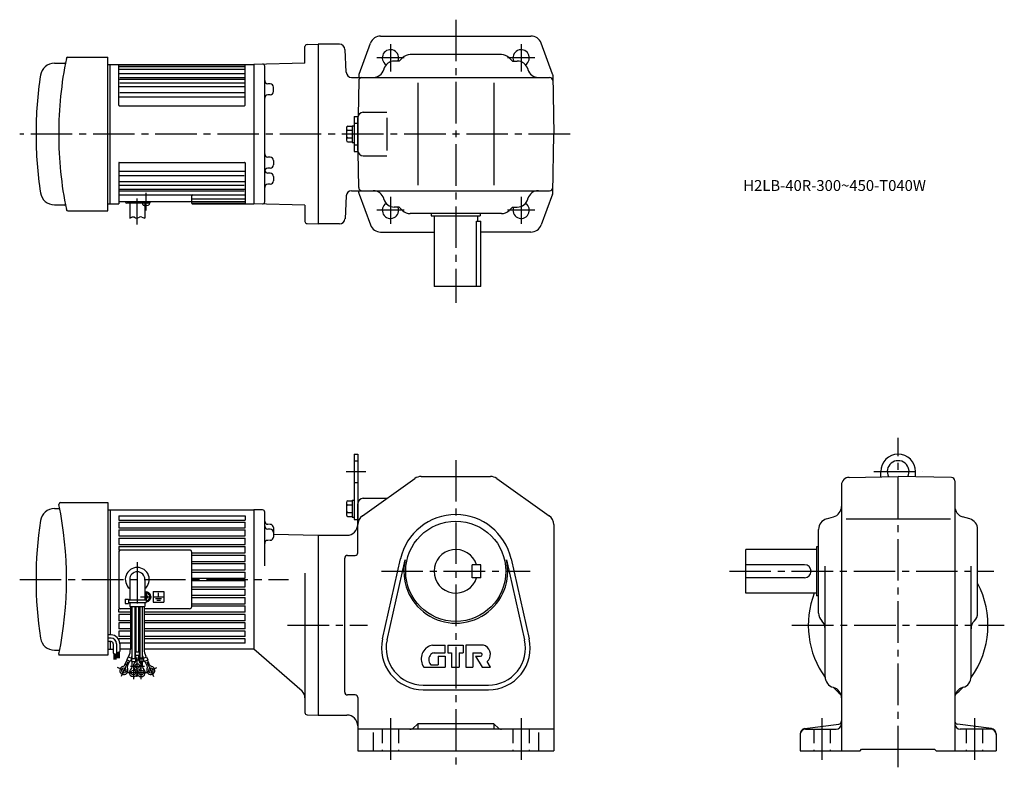
# Model space of a CAD drawing. Extents: x 87 to 991, y 100 to 786.
import ezdxf

# ---------------------------------------------------------------- set-up
doc = ezdxf.new("R2010")
doc.units = 0
doc.header["$LTSCALE"] = 4
doc.header["$MEASUREMENT"] = 0
for name, pattern in [('CENTER(0.5x)', [8.8, 5.5, -1.1, 1.1, -1.1]), ('HIDDEN2', [4.7625, 3.175, -1.5875]), ('sekkei(A2)', [14.2875, 9.525, -1.5875, 1.5875, -1.5875])]:
    doc.linetypes.add(name, pattern=pattern)
doc.layers.get('0').update_dxf_attribs({"linetype": 'CONTINUOUS'})
for name, color, linetype in [('CENTER', 3, 'sekkei(A2)'), ('HIDS', 1, 'HIDDEN2'), ('HOJO', 4, 'CONTINUOUS')]:
    doc.layers.add(name, color=color, linetype=linetype)
doc.layers.add('TITLE', color=4, linetype='CONTINUOUS', plot=False)
doc.styles.get("Standard").update_dxf_attribs({"font": 'simplex.shx', "bigfont": 'extfont.shx'})

msp = doc.modelspace()

# ---------------------------------------------------------------- linework, layer by layer
for p, q in [((418.22, 770.97), (556.28, 770.97)), ((348.75, 746.2), (348.75, 761.21)), ((350.7, 763.21), (360.75, 763.47)), ((380.5, 763.47), (360.75, 763.47)), ((360.75, 763.47), (360.75, 598.47)), ((398.38, 736.03), (408.84, 764.43)), ((576.12, 736.03), (565.66, 764.43)), ((131.05, 751.47), (167.75, 751.47)), ((167.75, 610.47), (167.75, 751.47)), ((386.6, 737.71), (385.5, 758.73)), ((438.32, 751.04), (435.25, 747.97)), ((529.11, 753.97), (445.39, 753.97)), ((536.18, 751.04), (539.25, 747.97)), ((118.67, 745.97), (128.1, 745.97)), ((167.75, 744.97), (301.75, 744.97)), ((169.75, 616.97), (169.75, 744.97)), ((177.75, 707.47), (177.75, 744.97)), ((177.75, 744.49), (293.75, 744.49)), ((177.75, 743.01), (293.75, 743.01)), ((293.75, 707.47), (293.75, 744.97)), ((348.75, 746.2), (301.75, 744.97)), ((301.75, 744.97), (301.75, 616.97)), ((311.75, 618.76), (311.75, 743.18)), ((435.25, 747.97), (430.79, 747.97)), ((539.25, 747.97), (543.71, 747.97)), ((177.75, 740.47), (293.75, 740.47)), ((177.75, 736.7), (293.75, 736.7)), ((178.75, 732.98), (292.75, 732.98)), ((391.59, 732.97), (573.39, 732.97)), ((398.19, 735.05), (398.16, 732.97)), ((421.17, 740.73), (421.03, 740.21)), ((553.33, 740.73), (553.47, 740.21)), ((576.3, 735.05), (577.25, 680.97)), ((177.75, 731.45), (293.75, 731.45)), ((177.75, 724.54), (293.75, 724.54)), ((178.75, 727.97), (292.75, 727.97)), ((311.75, 727.19), (311.75, 727.19)), ((316.83, 727.06), (314.67, 727.11)), ((319.75, 719.9), (319.75, 724.06)), ((398.11, 730.02), (397.54, 697.65)), ((452.25, 727.97), (452.25, 633.97)), ((522.25, 727.97), (522.25, 633.97)), ((177.75, 715.19), (293.75, 715.19)), ((178.75, 719.15), (292.75, 719.15)), ((311.75, 716.77), (311.75, 716.77)), ((316.83, 716.9), (314.67, 716.85)), ((178.25, 706.97), (293.25, 706.97)), ((394.05, 696.97), (397.25, 696.97)), ((394.05, 696.97), (394.05, 664.97)), ((397.25, 696.97), (397.25, 664.97)), ((402.25, 700.97), (424.05, 700.97)), ((388.25, 688.16), (392.05, 688.16)), ((392.05, 688.67), (394.05, 688.67)), ((392.05, 688.67), (392.05, 673.27)), ((397.25, 665.97), (397.25, 695.97)), ((397.25, 665.97), (397.25, 695.97)), ((424.05, 695.97), (424.05, 665.97)), ((386.75, 686.66), (386.75, 675.28)), ((388.25, 684.41), (392.05, 684.41)), ((576.3, 626.89), (577.25, 680.97)), ((388.25, 677.53), (392.05, 677.53)), ((388.25, 673.78), (392.05, 673.78)), ((392.05, 673.27), (394.05, 673.27)), ((394.05, 664.97), (397.25, 664.97)), ((398.11, 631.92), (397.54, 664.29)), ((402.25, 660.97), (424.05, 660.97)), ((177.75, 654.47), (177.75, 616.97)), ((178.25, 654.97), (293.25, 654.97)), ((293.75, 654.47), (293.75, 616.97)), ((311.75, 659.93), (311.75, 659.93)), ((316.83, 659.8), (314.67, 659.85)), ((319.75, 656.8), (319.75, 652.64)), ((177.75, 646.75), (293.75, 646.75)), ((177.75, 642.79), (292.75, 642.79)), ((311.75, 649.51), (311.75, 649.51)), ((311.75, 645.17), (311.75, 645.17)), ((316.83, 649.64), (314.67, 649.59)), ((316.83, 645.04), (314.67, 645.09)), ((319.75, 642.04), (319.75, 637.88)), ((177.75, 637.4), (293.75, 637.4)), ((177.75, 633.97), (292.75, 633.97)), ((311.75, 634.75), (311.75, 634.75)), ((316.83, 634.88), (314.67, 634.83)), ((177.75, 630.49), (293.75, 630.49)), ((177.75, 628.96), (292.75, 628.96)), ((177.75, 625.24), (293.75, 625.24)), ((244.75, 617.47), (244.75, 624.24)), ((386.6, 624.23), (385.5, 603.21)), ((391.59, 628.97), (573.39, 628.97)), ((398.19, 626.89), (398.16, 628.97)), ((398.38, 625.91), (408.84, 597.51)), ((576.12, 625.91), (565.66, 597.51)), ((118.67, 615.97), (128.1, 615.97)), ((167.75, 616.97), (177.75, 616.97)), ((178.75, 618.97), (243.75, 618.97)), ((204.25, 617.47), (185.25, 617.47)), ((187.75, 617.47), (187.75, 603.85)), ((201.75, 617.47), (201.75, 603.86)), ((205.37, 617.97), (206.56, 617.97)), ((205.93, 616.74), (206.26, 617.97)), ((206.56, 617.97), (206.56, 618.97)), ((244.75, 621.47), (293.75, 621.47)), ((244.75, 618.93), (293.75, 618.93)), ((245.25, 617.45), (293.75, 617.45)), ((245.25, 616.97), (301.75, 616.97)), ((348.75, 615.74), (301.75, 616.97)), ((348.75, 615.74), (348.75, 600.73)), ((421.17, 621.21), (421.03, 621.73)), ((553.33, 621.21), (553.47, 621.73)), ((131.05, 610.47), (167.75, 610.47)), ((435.25, 613.97), (430.79, 613.97)), ((438.32, 610.9), (435.25, 613.97)), ((529.11, 607.97), (445.39, 607.97)), ((464.75, 607.97), (464.75, 605.97)), ((464.75, 605.97), (509.75, 605.97)), ((467.25, 605.97), (467.25, 540.97)), ((507.25, 605.97), (507.25, 600.97)), ((509.75, 607.97), (509.75, 605.97)), ((536.18, 610.9), (539.25, 613.97)), ((539.25, 613.97), (543.71, 613.97)), ((350.7, 598.73), (360.75, 598.47)), ((380.5, 598.47), (360.75, 598.47)), ((506.33, 540.97), (506.33, 600.97)), ((506.33, 600.97), (510.25, 600.97)), ((510.25, 540.97), (510.25, 600.97)), ((418.22, 590.97), (467.25, 590.97)), ((556.28, 590.97), (510.25, 590.97)), ((510.25, 540.97), (467.25, 540.97)), ((394.05, 387.07), (397.25, 387.07)), ((394.05, 387.07), (394.05, 327.07)), ((397.25, 387.07), (397.25, 327.07)), ((877.47, 366.29), (877.47, 371.07)), ((909.47, 366.29), (909.47, 371.07)), ((401.46, 330.56), (449.65, 364.73)), ((455.43, 366.57), (519.06, 366.57)), ((524.85, 364.73), (573.03, 330.56)), ((848.35, 365.78), (893.47, 366.57)), ((942.52, 365.71), (893.47, 366.57)), ((945.47, 362.71), (945.47, 114.57)), ((841.47, 358.78), (841.47, 114.57)), ((388.25, 344.26), (392.05, 344.26)), ((392.05, 344.77), (394.05, 344.77)), ((392.05, 344.77), (392.05, 329.37)), ((402.25, 346.57), (423.09, 346.57)), ((118.67, 337.07), (123.57, 337.07)), ((124.31, 342.57), (167.75, 342.57)), ((167.75, 342.57), (167.75, 202.57)), ((167.75, 336.07), (301.75, 336.07)), ((169.75, 336.07), (169.75, 221.07)), ((301.75, 336.07), (301.75, 208.07)), ((301.75, 336.07), (301.75, 208.07)), ((309.8, 335.86), (301.75, 336.07)), ((386.75, 342.76), (386.75, 331.38)), ((388.25, 340.51), (392.05, 340.51)), ((397.25, 296.62), (397.25, 341.57)), ((177.75, 330.55), (293.75, 330.55)), ((177.75, 330.55), (177.75, 326.57)), ((177.75, 326.57), (293.75, 326.57)), ((293.75, 330.55), (293.75, 326.57)), ((311.75, 284.69), (311.75, 333.86)), ((388.25, 333.63), (392.05, 333.63)), ((388.25, 329.88), (392.05, 329.88)), ((392.05, 329.37), (394.05, 329.37)), ((394.05, 327.07), (397.25, 327.07)), ((827.73, 327.64), (834.22, 329.5)), ((845.66, 327.57), (941.41, 327.57)), ((959.22, 327.64), (952.73, 329.5)), ((177.75, 324.57), (293.75, 324.57)), ((177.75, 324.57), (177.75, 319.57)), ((177.75, 319.57), (293.75, 319.57)), ((177.75, 317.57), (293.75, 317.57)), ((177.75, 317.57), (177.75, 312.07)), ((293.75, 319.57), (293.75, 324.57)), ((293.75, 312.07), (293.75, 317.57)), ((316.83, 322.61), (314.67, 322.67)), ((316.83, 318.16), (314.67, 318.22)), ((319.75, 319.61), (319.75, 311)), ((577.25, 322.4), (577.25, 114.57)), ((820.47, 241.11), (820.47, 318.03)), ((966.47, 241.11), (966.47, 318.03)), ((177.75, 312.07), (293.75, 312.07)), ((177.75, 310.07), (293.75, 310.07)), ((177.75, 310.07), (177.75, 304.27)), ((293.75, 304.27), (293.75, 310.07)), ((316.83, 308.01), (314.67, 307.95)), ((319.75, 313.64), (360.75, 312.57)), ((360.75, 312.57), (387.25, 312.57)), ((360.75, 312.57), (360.75, 147.57)), ((177.75, 304.27), (293.75, 304.27)), ((177.75, 302.27), (293.75, 302.27)), ((177.75, 302.27), (177.75, 299.07)), ((242.75, 299.07), (177.75, 299.07)), ((293.75, 296.47), (293.75, 302.27)), ((818.47, 299.57), (753.47, 299.57)), ((753.47, 259.57), (753.47, 299.57)), ((818.47, 302.07), (818.47, 257.07)), ((820.47, 302.07), (818.47, 302.07)), ((177.75, 297.07), (177.75, 247.07)), ((244.75, 247.07), (244.75, 297.07)), ((244.75, 296.47), (293.75, 296.47)), ((244.75, 294.47), (293.75, 294.47)), ((293.75, 288.67), (293.75, 294.47)), ((385.25, 168.52), (385.25, 291.62)), ((387.75, 294.12), (394.75, 294.12)), ((419.91, 217.51), (436.53, 291.04)), ((424.09, 216.57), (440.71, 290.09)), ((533.79, 290.09), (550.41, 216.57)), ((537.97, 291.04), (554.59, 217.51)), ((244.75, 288.67), (293.75, 288.67)), ((244.75, 286.67), (293.75, 286.67)), ((244.75, 280.87), (293.75, 280.87)), ((293.75, 280.87), (293.75, 286.67)), ((502.25, 273.57), (502.25, 285.57)), ((510.25, 285.57), (502.25, 285.57)), ((510.25, 273.57), (510.25, 285.57)), ((807.47, 285.57), (753.47, 285.57)), ((826.47, 182.61), (826.47, 284.2)), ((960.47, 182.61), (960.47, 284.2)), ((187.75, 272.07), (187.75, 253.32)), ((201.75, 272.07), (201.75, 253.32)), ((244.75, 278.87), (293.75, 278.87)), ((244.75, 273.07), (293.75, 273.07)), ((293.75, 273.07), (293.75, 278.87)), ((348.75, 277.69), (348.75, 149.83)), ((510.25, 273.57), (502.25, 273.57)), ((807.47, 273.57), (753.47, 273.57)), ((244.75, 271.07), (293.75, 271.07)), ((244.75, 265.27), (293.75, 265.27)), ((244.75, 263.27), (293.75, 263.27)), ((293.75, 265.27), (293.75, 271.07)), ((293.75, 257.47), (293.75, 263.27)), ((183.75, 254.07), (183.75, 250.07)), ((183.75, 254.07), (186.75, 254.07)), ((186.75, 254.07), (186.75, 250.07)), ((186.75, 253.32), (202.75, 253.32)), ((202.27, 258.16), (202.75, 258.16)), ((202.27, 257.87), (202.27, 258.16)), ((202.27, 253.96), (202.27, 254.24)), ((202.75, 253.96), (202.27, 253.96)), ((202.75, 258.16), (203.23, 258.16)), ((203.23, 253.96), (202.75, 253.96)), ((202.75, 253.32), (202.75, 250.82)), ((203.23, 258.16), (203.23, 257.87)), ((203.23, 254.24), (203.23, 253.96)), ((204.56, 256.54), (204.85, 256.54)), ((204.85, 255.58), (204.56, 255.58)), ((204.85, 256.54), (204.85, 256.06)), ((204.85, 256.06), (204.85, 255.58)), ((209.26, 261.06), (209.26, 251.06)), ((209.26, 261.06), (219.26, 261.06)), ((210.06, 256.06), (218.6, 256.06)), ((211.41, 254.56), (217.09, 254.56)), ((214.26, 256.06), (214.26, 259.65)), ((219.26, 261.06), (219.26, 251.06)), ((244.75, 257.47), (293.75, 257.47)), ((244.75, 255.47), (293.75, 255.47)), ((293.75, 249.67), (293.75, 255.47)), ((818.47, 259.57), (753.47, 259.57)), ((820.47, 257.07), (818.47, 257.07)), ((188.42, 245.07), (177.75, 245.07)), ((177.75, 241.87), (177.75, 245.07)), ((183.75, 250.07), (186.75, 250.07)), ((186.75, 250.82), (202.75, 250.82)), ((187.75, 250.82), (187.75, 247.07)), ((187.75, 247.07), (201.75, 247.07)), ((188.42, 247.07), (188.42, 207.96)), ((189.93, 199.57), (189.93, 247.07)), ((192.56, 247.07), (192.56, 199.57)), ((193.43, 245.07), (192.56, 245.07)), ((193.43, 247.07), (193.43, 205.57)), ((196.06, 205.57), (196.06, 247.07)), ((196.93, 245.07), (196.06, 245.07)), ((196.93, 247.07), (196.93, 199.57)), ((199.56, 199.57), (199.56, 247.07)), ((201.08, 247.07), (201.08, 207.96)), ((242.75, 245.07), (201.08, 245.07)), ((201.75, 250.82), (201.75, 247.07)), ((209.26, 251.06), (219.26, 251.06)), ((212.69, 253.07), (215.91, 253.07)), ((244.75, 249.67), (293.75, 249.67)), ((244.75, 247.67), (293.75, 247.67)), ((293.75, 241.87), (293.75, 247.67)), ((188.42, 241.87), (177.75, 241.87)), ((177.75, 239.87), (177.75, 234.07)), ((188.42, 239.87), (177.75, 239.87)), ((193.43, 241.87), (192.56, 241.87)), ((193.43, 239.87), (192.56, 239.87)), ((196.93, 241.87), (196.06, 241.87)), ((196.93, 239.87), (196.06, 239.87)), ((293.75, 241.87), (201.08, 241.87)), ((293.75, 239.87), (201.08, 239.87)), ((293.75, 234.07), (293.75, 239.87)), ((188.42, 234.07), (177.75, 234.07)), ((188.42, 232.07), (177.75, 232.07)), ((177.75, 232.07), (177.75, 226.57)), ((188.42, 226.57), (177.75, 226.57)), ((193.43, 234.07), (192.56, 234.07)), ((193.43, 232.07), (192.56, 232.07)), ((193.43, 226.57), (192.56, 226.57)), ((196.93, 234.07), (196.06, 234.07)), ((196.93, 232.07), (196.06, 232.07)), ((196.93, 226.57), (196.06, 226.57)), ((293.75, 234.07), (201.08, 234.07)), ((293.75, 232.07), (201.08, 232.07)), ((293.75, 226.57), (201.08, 226.57)), ((293.75, 226.57), (293.75, 232.07)), ((170.64, 221.07), (167.75, 221.07)), ((170.64, 218.07), (167.75, 218.07)), ((177.75, 224.57), (177.75, 219.57)), ((188.42, 224.57), (177.75, 224.57)), ((188.42, 219.57), (177.75, 219.57)), ((188.42, 217.57), (177.75, 217.57)), ((177.75, 216.74), (177.75, 217.57)), ((193.43, 224.57), (192.56, 224.57)), ((193.43, 219.57), (192.56, 219.57)), ((193.43, 217.57), (192.56, 217.57)), ((196.93, 224.57), (196.06, 224.57)), ((196.93, 219.57), (196.06, 219.57)), ((196.93, 217.57), (196.06, 217.57)), ((293.75, 224.57), (201.08, 224.57)), ((293.75, 219.57), (201.08, 219.57)), ((293.75, 217.57), (201.08, 217.57)), ((293.75, 219.57), (293.75, 224.57)), ((293.75, 213.59), (293.75, 217.57)), ((170.64, 215.07), (167.75, 215.07)), ((167.75, 208.07), (172.64, 208.07)), ((167.75, 208.07), (172.64, 208.07)), ((169.75, 215.07), (169.75, 208.07)), ((172.64, 213.07), (172.64, 204.35)), ((175.64, 213.07), (175.64, 203.1)), ((188.42, 213.59), (178.62, 213.59)), ((178.64, 213.07), (178.64, 205.94)), ((188.42, 208.07), (178.64, 208.07)), ((193.43, 213.59), (192.56, 213.59)), ((193.43, 208.07), (192.56, 208.07)), ((196.93, 213.59), (196.06, 213.59)), ((196.93, 208.07), (196.06, 208.07)), ((293.75, 213.59), (201.08, 213.59)), ((301.75, 208.07), (201.08, 208.07)), ((346.01, 169.46), (301.75, 208.07)), ((465.79, 211.57), (477.45, 211.57)), ((477.45, 204.57), (477.45, 211.57)), ((479.95, 211.57), (479.95, 204.57)), ((479.95, 211.57), (493.95, 211.57)), ((493.95, 211.57), (493.95, 204.57)), ((512.61, 211.57), (496.45, 211.57)), ((496.45, 211.57), (496.45, 191.57)), ((118.67, 207.07), (123.57, 207.07)), ((167.75, 202.57), (122.89, 202.57)), ((172.64, 204.35), (175.64, 203.1)), ((173.14, 204.15), (173.14, 198.41)), ((173.34, 204.06), (173.34, 198.41)), ((173.54, 203.98), (173.54, 198.41)), ((173.74, 203.89), (173.74, 198.41)), ((173.94, 203.81), (173.94, 198.41)), ((174.14, 203.73), (174.14, 198.41)), ((174.34, 203.64), (174.34, 198.41)), ((174.54, 203.56), (174.54, 198.41)), ((174.74, 203.47), (174.74, 198.41)), ((174.94, 203.39), (174.94, 198.41)), ((175.14, 203.31), (175.14, 198.41)), ((175.64, 204.81), (178.64, 205.94)), ((176.14, 205), (176.14, 199.69)), ((176.34, 205.07), (176.34, 199.69)), ((176.54, 205.15), (176.54, 199.69)), ((176.74, 205.22), (176.74, 199.69)), ((176.94, 205.3), (176.94, 199.69)), ((177.14, 205.38), (177.14, 199.69)), ((177.34, 205.45), (177.34, 199.69)), ((177.54, 205.53), (177.54, 199.69)), ((177.74, 205.6), (177.74, 199.69)), ((177.94, 205.68), (177.94, 199.69)), ((178.14, 205.75), (178.14, 199.69)), ((186.26, 201.05), (184.99, 198.33)), ((189.43, 199.57), (186.26, 201.05)), ((186.65, 200.86), (187.01, 201.63)), ((189.43, 199.26), (188.28, 196.79)), ((189.39, 200.51), (189.04, 199.75)), ((189.43, 199.57), (193.06, 199.57)), ((189.43, 199.57), (189.43, 196.57)), ((192.93, 205.57), (196.56, 205.57)), ((192.93, 205.57), (192.93, 202.57)), ((192.93, 202.57), (196.56, 202.57)), ((193.06, 199.57), (193.06, 196.57)), ((193.43, 197.76), (193.43, 202.57)), ((196.06, 197.76), (196.06, 202.57)), ((196.43, 199.57), (200.06, 199.57)), ((196.43, 199.57), (196.43, 196.57)), ((196.56, 205.57), (196.56, 202.57)), ((200.06, 199.57), (203.24, 201.05)), ((200.06, 196.57), (200.06, 199.57)), ((200.06, 199.26), (201.21, 196.79)), ((200.1, 200.51), (200.46, 199.75)), ((202.84, 200.86), (202.49, 201.63)), ((203.24, 201.05), (204.51, 198.33)), ((467.31, 204.57), (477.45, 204.57)), ((470.95, 201.57), (477.45, 201.57)), ((470.95, 201.57), (470.95, 193.57)), ((477.45, 201.57), (477.45, 191.57)), ((479.95, 204.57), (483.45, 204.57)), ((483.45, 204.57), (483.45, 191.57)), ((490.45, 204.57), (493.95, 204.57)), ((490.45, 204.57), (490.45, 191.57)), ((502.95, 204.57), (502.95, 191.57)), ((502.95, 204.57), (509.95, 204.57)), ((505.45, 201.57), (509.95, 201.57)), ((505.45, 201.57), (511.45, 191.57)), ((183.41, 193.76), (185.45, 198.12)), ((183.67, 194.31), (186.05, 193.2)), ((188.28, 196.79), (184.99, 198.33)), ((185.8, 192.64), (187.83, 197)), ((189.43, 196.57), (193.06, 196.57)), ((189.93, 191.76), (189.93, 196.57)), ((189.93, 192.37), (191, 192.37)), ((192.56, 195.64), (192.56, 196.57)), ((193.43, 198.37), (196.06, 198.37)), ((196.43, 196.57), (200.06, 196.57)), ((196.93, 195.64), (196.93, 196.57)), ((198.49, 192.37), (199.56, 192.37)), ((199.56, 191.76), (199.56, 196.57)), ((201.21, 196.79), (204.51, 198.33)), ((203.7, 192.64), (201.67, 197)), ((205.83, 194.31), (203.44, 193.2)), ((206.08, 193.76), (204.05, 198.12)), ((457.85, 191.57), (477.45, 191.57)), ((464.89, 193.57), (470.95, 193.57)), ((483.45, 191.57), (490.45, 191.57)), ((496.45, 191.57), (502.95, 191.57)), ((511.45, 191.57), (519.05, 191.57)), ((519.05, 191.57), (516.05, 196.57)), ((457.25, 175.07), (517.25, 175.07)), ((833.73, 173), (834.22, 172.86)), ((953.22, 173), (952.73, 172.86)), ((394.75, 166.02), (387.75, 166.02)), ((397.25, 163.52), (397.25, 114.57)), ((457.25, 170.78), (517.25, 170.78)), ((350.7, 147.83), (360.75, 147.57)), ((360.75, 147.57), (387.25, 147.57)), ((448.71, 136.03), (451.37, 138.69)), ((452.25, 138.77), (452.25, 135.28)), ((521.01, 139.57), (453.49, 139.57)), ((522.25, 138.77), (522.25, 135.28)), ((523.13, 138.69), (525.78, 136.03)), ((807.82, 135.14), (838.86, 139.23)), ((979.12, 135.14), (948.08, 139.23)), ((577.25, 134.57), (397.25, 134.57)), ((411.25, 131.65), (411.25, 114.57)), ((563.25, 131.65), (563.25, 114.57)), ((803.47, 130.19), (803.47, 114.57)), ((808.47, 134.57), (836.47, 134.57)), ((978.47, 134.57), (950.47, 134.57)), ((983.47, 130.19), (983.47, 114.57)), ((397.25, 114.57), (577.25, 114.57)), ((803.47, 114.57), (858.47, 114.57)), ((858.47, 114.57), (859.97, 116.07)), ((859.97, 116.07), (926.97, 116.07)), ((928.47, 114.57), (926.97, 116.07)), ((928.47, 114.57), (983.47, 114.57))]:
    msp.add_line(p, q)
for centre, radius in [((487.25, 279.57), 46), ((194.75, 192.57), 2.15), ((191.25, 186.57), 2.15), ((198.25, 186.57), 2.15)]:
    msp.add_circle(centre, radius)
for centre, radius, start, end in [((418.22, 760.97), 10, 90, 159.7751), ((556.28, 760.97), 10, 20.2249, 90), ((350.75, 761.21), 2, 91.50005, 180), ((380.5, 758.47), 5, 3, 90), ((131.05, 749.97), 1.5, 90, 168.41209), ((427.25, 750.97), 7.5, 336.42182, 238.19055), ((445.39, 743.97), 10, 90, 135), ((529.11, 743.97), 10, 45, 90), ((547.25, 750.97), 7.5, 301.80945, 203.57817), ((118.67, 732.97), 13, 90, 171.38181), ((467.55, 680.97), 345, 168.41199, 179.99976), ((127.9, 746.97), 1, 270, 349.00349), ((309.75, 743.18), 2, 0, 91.50043), ((430.79, 737.97), 10, 90, 164.00417), ((543.71, 737.97), 10, 15.99583, 90), ((461.75, 680.97), 360, 171.38139, 180), ((391.59, 737.97), 5, 183, 270), ((401.1, 729.97), 3, 90, 178.99992), ((401.19, 735), 3, 159.7749, 179), ((411.41, 742.97), 10, 270, 344.00417), ((563.08, 742.97), 10, 195.99583, 270), ((573.39, 729.97), 3, 1.00007, 90), ((573.31, 735), 3, 1, 20.2251), ((314.75, 730.11), 3, 180.00974, 268.5), ((316.75, 724.06), 3, 0, 88.5), ((314.75, 713.85), 3, 91.5, 180), ((316.75, 719.9), 3, 271.5, 0), ((178.25, 707.47), 0.5, 180, 270), ((293.25, 707.47), 0.5, 270, 0), ((402.25, 695.97), 5, 90, 180), ((388.25, 686.66), 1.5, 90, 180), ((461.75, 680.97), 360, 180, 188.61861), ((467.55, 680.97), 345, 180.00023, 191.588), ((388.25, 685.91), 1.5, 180, 270), ((388.25, 682.91), 1.5, 90, 180), ((388.25, 679.03), 1.5, 180, 270), ((388.25, 676.03), 1.5, 90, 180), ((388.25, 675.28), 1.5, 180, 270), ((314.75, 662.85), 3, 180, 268.5), ((402.25, 665.97), 5, 180, 270), ((178.25, 654.47), 0.5, 90, 180), ((293.25, 654.47), 0.5, 0, 90), ((316.75, 656.8), 3, 0, 88.5), ((316.75, 652.64), 3, 271.5, 0), ((314.75, 646.59), 3, 91.50001, 179.9946), ((314.75, 648.09), 3, 194.50798, 268.5), ((316.75, 642.04), 3, 0, 88.5), ((314.75, 631.83), 3, 91.50001, 179.98959), ((316.75, 637.88), 3, 271.5, 0), ((118.67, 628.97), 13, 188.6182, 270), ((245.75, 624.24), 1, 90, 180), ((391.59, 623.97), 5, 90, 177), ((401.1, 631.97), 3, 181.00008, 270), ((401.19, 626.94), 3, 181, 200.2251), ((411.41, 618.97), 10, 15.99583, 90), ((563.08, 618.97), 10, 90, 164.00417), ((573.39, 631.97), 3, 270, 358.99994), ((573.31, 626.94), 3, 339.77493, 359), ((127.9, 614.97), 1, 10.99651, 90), ((178.75, 619.97), 1, 180, 270), ((185.25, 618.97), 1.5, 180, 270), ((202.76, 624.37), 9, 263.52645, 282.67684), ((204.25, 618.97), 1.5, 270, 0), ((204.39, 617.15), 1.6, 282.67684, 345), ((243.75, 619.97), 1, 270, 0), ((245.25, 617.95), 0.5, 180, 270), ((245.25, 617.47), 0.5, 180, 270), ((309.75, 618.76), 2, 268.49997, 0), ((427.25, 610.97), 7.5, 121.80945, 23.57818), ((430.79, 623.97), 10, 195.99583, 270), ((547.25, 610.97), 7.5, 156.42183, 58.19055), ((543.71, 623.97), 10, 270, 344.00417), ((131.05, 611.97), 1.5, 191.58791, 270), ((445.39, 617.97), 10, 225, 270), ((529.11, 617.97), 10, 270, 315), ((350.75, 600.73), 2, 180, 268.49994), ((380.5, 603.47), 5, 270, 357), ((418.22, 600.97), 10, 200.22485, 270), ((418.22, 600.97), 10, 200.22485, 270), ((556.28, 600.97), 10, 270, 339.77514), ((893.47, 371.07), 16, 0, 180), ((893.47, 371.07), 10, 332.26052, 207.7395), ((455.43, 356.57), 10, 90, 125.3403), ((519.06, 356.57), 10, 54.66007, 90), ((848.47, 358.78), 7, 91.00063, 180), ((942.47, 362.71), 3, 0, 89), ((388.25, 342.76), 1.5, 90, 180), ((402.25, 341.57), 5, 90, 180), ((423.09, 349.57), 3, 270, 305.34009), ((118.67, 324.07), 13, 90, 171.38181), ((124.31, 341.07), 1.5, 90, 191.4865), ((-215.25, 272.07), 345, 348.51367, 11.48632), ((309.75, 333.86), 2, 0, 88.50027), ((388.25, 342.01), 1.5, 180, 270), ((388.25, 339.01), 1.5, 90, 180), ((388.25, 335.13), 1.5, 180, 270), ((831.47, 339.11), 10, 285.94559, 0), ((955.47, 339.11), 10, 180, 254.0549), ((461.75, 272.07), 360, 171.3815, 188.61861), ((314.75, 325.67), 3, 180, 268.5), ((388.25, 332.13), 1.5, 90, 180), ((388.25, 331.38), 1.5, 180, 270), ((407.25, 322.4), 10, 125.3405, 180), ((487.25, 279.57), 52, 12.73996, 167.2601), ((567.25, 322.4), 10, 0, 54.66005), ((830.47, 318.03), 10, 105.9457, 180), ((956.47, 318.03), 10, 0, 74.05473), ((314.75, 321.21), 3, 180, 268.5), ((316.75, 319.61), 3, 0, 88.5), ((316.75, 315.16), 3, 0, 88.5), ((387.25, 322.57), 10, 270, 0), ((314.75, 304.95), 3, 91.5, 180), ((316.75, 311), 3, 271.5, 0), ((179.75, 297.07), 2, 90, 180), ((242.75, 297.07), 2, 0, 90), ((487.25, 279.57), 20, 17.4576, 342.54239), ((387.75, 291.62), 2.5, 90, 180), ((394.75, 296.62), 2.5, 270, 0), ((487.25, 279.57), 47.71, 167.2601, 12.73996), ((194.75, 272.07), 11, 309.52118, 230.47881), ((807.47, 279.57), 6, 270, 90), ((194.75, 272.07), 7, 0, 180), ((893.47, 230.07), 82.5, 324.27309, 27.76712), ((202.75, 256.06), 4.5, 270, 102.82534), ((202.75, 256.06), 3.8, 270, 105.24047), ((202.75, 256.06), 3.5, 270, 106.58291), ((200.94, 257.87), 1.34, 307.56492, 0), ((200.94, 254.24), 1.34, 0, 52.43508), ((204.56, 257.87), 1.34, 180, 270), ((204.56, 254.24), 1.34, 90, 180), ((893.47, 230.07), 82.5, 159.04861, 215.72681), ((179.75, 247.07), 2, 180, 270), ((242.75, 247.07), 2, 270, 0), ((830.47, 241.11), 10, 180, 225.57311), ((956.47, 241.11), 10, 314.42734, 0), ((816.47, 226.83), 10, 359.8819, 45.57318), ((970.47, 226.83), 10, 134.4267, 180), ((118.67, 220.07), 13, 188.61861, 270), ((170.64, 213.07), 8, 0, 90), ((170.64, 213.07), 5, 0, 90), ((457.25, 209.07), 38.29, 167.2601, 270), ((517.25, 209.07), 38.29, 270, 12.73995), ((170.64, 213.07), 2, 0, 90), ((457.25, 209.07), 34, 167.2601, 270), ((468.45, 199.1), 13, 112.3525, 215.3745), ((465.79, 205.57), 6, 90, 112.3527), ((512.61, 207.57), 4, 59.1331, 90), ((510.05, 203.28), 9, 311.81042, 59.13299), ((517.25, 209.07), 34, 270, 12.73996), ((124.31, 203.07), 1.5, 168.51379, 199.4615), ((173.42, 207.96), 15, 335.00012, 0), ((173.42, 207.96), 17.63, 335.00012, 339.53177), ((216.08, 207.96), 17.63, 200.46816, 204.99989), ((216.08, 207.96), 15, 180, 204.99989), ((469.45, 198.47), 7, 135.5461, 220.52901), ((467.31, 200.57), 4, 90, 135.5462), ((509.95, 203.07), 1.5, 270, 90), ((182.41, 188.5), 3.75, 104.73481, 25.26337), ((182.41, 188.5), 2.15, 54.2391, 255.7609), ((182.41, 188.5), 2.15, 234.2391, 75.7609), ((180.69, 195.02), 3, 284.73481, 335.00019), ((188.52, 191.38), 3, 155, 205.26331), ((186.93, 191.76), 3, 309.73639, 0), ((194.75, 192.57), 3.75, 129.73689, 50.26337), ((190.43, 197.76), 3, 309.73639, 0), ((199.06, 197.76), 3, 180, 230.26331), ((202.57, 191.76), 3, 180, 230.26331), ((207.09, 188.5), 3.75, 154.73663, 75.26534), ((200.98, 191.38), 3, 334.73669, 25), ((207.09, 188.5), 2.15, 104.2391, 305.7609), ((207.09, 188.5), 2.15, 284.2391, 125.7609), ((208.8, 195.02), 3, 204.99981, 255.26534), ((464.89, 194.57), 1, 220.5302, 270), ((191.25, 186.57), 3.75, 129.73689, 37.58773), ((198.25, 186.57), 3.75, 201.0318, 50.26337), ((198.25, 186.57), 3.75, 142.4118, 158.9677), ((836.47, 182.61), 10, 180, 254.0549), ((950.47, 182.61), 10, 285.94559, 0), ((893.47, 230.07), 82.5, 223.83728, 230.45117), ((831.47, 163.24), 10, 0, 74.05469), ((955.47, 163.24), 10, 105.9456, 180), ((893.47, 230.07), 82.5, 309.54889, 316.16269), ((340.75, 163.43), 8, 0, 48.90051), ((387.75, 168.52), 2.5, 180, 270), ((394.75, 163.52), 2.5, 0, 90), ((350.75, 149.83), 2, 180, 268.50079), ((387.25, 137.57), 10, 0, 90), ((445.18, 139.57), 5, 270, 315.00009), ((453.49, 136.57), 3, 90, 135.0003), ((521.01, 136.57), 3, 45.00047, 90), ((529.32, 139.57), 5, 225.00011, 270), ((836.47, 139.57), 5, 270, 359.64191), ((838.47, 142.2), 3, 277.49612, 0), ((948.47, 142.2), 3, 180, 262.50449), ((950.47, 139.57), 5, 180, 270), ((808.47, 130.19), 5, 97.49628, 180), ((808.47, 129.57), 5, 90, 180), ((978.47, 129.57), 5, 0, 90), ((978.47, 130.19), 5, 0, 82.50423)]:
    msp.add_arc(centre, radius, start, end)
at = {"layer": 'CENTER'}
for p, q in [((487.25, 785.97), (487.25, 525.97)), ((427.25, 763.44), (427.25, 738.5)), ((547.25, 763.44), (547.25, 738.5)), ((439.72, 750.97), (414.78, 750.97)), ((559.72, 750.97), (534.78, 750.97)), ((592.25, 680.97), (86.75, 680.97)), ((194.75, 597.79), (194.75, 621.83)), ((427.25, 623.44), (427.25, 598.5)), ((547.25, 623.44), (547.25, 598.5)), ((439.72, 610.97), (414.78, 610.97)), ((559.72, 610.97), (534.78, 610.97)), ((893.47, 99.57), (893.47, 402.07)), ((487.25, 381.57), (487.25, 99.57)), ((386.69, 371.07), (404.78, 371.07)), ((871.25, 371.07), (915.7, 371.07)), ((194.75, 287.95), (194.75, 244.34)), ((86.75, 272.07), (333.54, 272.07)), ((418.94, 279.57), (555.56, 279.57)), ((738.47, 279.57), (981.47, 279.57)), ((197.74, 256.06), (207.76, 256.06)), ((202.75, 261.07), (202.75, 251.05)), ((332.74, 230.07), (406.21, 230.07)), ((795.97, 230.07), (990.97, 230.07)), ((194.75, 182.56), (194.75, 200.32)), ((198.25, 180.56), (198.25, 200.32)), ((186.68, 186.5), (176.7, 191.16)), ((186.14, 196.49), (179.87, 183.06)), ((188.37, 192.57), (201.25, 192.57)), ((191.25, 190.19), (191.25, 180.56)), ((202.82, 186.5), (212.8, 191.16)), ((203.36, 196.49), (209.62, 183.06)), ((185.43, 186.57), (203.94, 186.57)), ((427.25, 144.57), (427.25, 104.57)), ((547.25, 144.57), (547.25, 104.57)), ((823.47, 144.57), (823.47, 104.57)), ((963.47, 144.57), (963.47, 104.57))]:
    msp.add_line(p, q, dxfattribs=at)
at = {"layer": 'CENTER', "linetype": 'CENTER(0.5x)'}
msp.add_line((202.76, 610.94), (202.76, 627), dxfattribs=at)
at = {"layer": 'HIDS'}
for p, q in [((394.05, 690.97), (397.25, 690.97)), ((394.05, 670.97), (397.25, 670.97)), ((198.96, 617.97), (198.96, 618.97)), ((198.96, 617.97), (205.37, 617.97)), ((199.26, 617.97), (199.6, 616.74)), ((202.69, 618.97), (202.42, 617.97)), ((203.11, 618.97), (202.84, 617.97)), ((394.05, 381.07), (397.25, 381.07)), ((394.05, 361.07), (397.25, 361.07)), ((419.75, 134.57), (419.75, 114.57)), ((434.75, 134.57), (434.75, 114.57)), ((539.75, 134.57), (539.75, 114.57)), ((554.75, 134.57), (554.75, 114.57)), ((815.97, 134.57), (815.97, 114.57)), ((830.97, 134.57), (830.97, 114.57)), ((955.97, 134.57), (955.97, 114.57)), ((970.97, 134.57), (970.97, 114.57))]:
    msp.add_line(p, q, dxfattribs=at)
for centre, radius, start, end in [((201.14, 617.15), 1.6, 195, 257.32316), ((202.76, 624.37), 9, 257.32316, 263.52645)]:
    msp.add_arc(centre, radius, start, end, dxfattribs=at)
at = {"layer": 'HOJO'}
for p, q in [((187.75, 603.85), (189.77, 604.62)), ((192.03, 604.56), (192.98, 604.14)), ((195.22, 604.08), (196.91, 604.7)), ((198.82, 604.75), (201.75, 603.86))]:
    msp.add_line(p, q, dxfattribs=at)
for centre, start, end in [((190.83, 601.81), 66.38159, 110.65073), ((194.19, 606.89), 246.38158, 290.21517), ((197.95, 601.88), 73.00072, 110.21518)]:
    msp.add_arc(centre, 3, start, end, dxfattribs=at)

# ---------------------------------------------------------------- texts
at = {"layer": 'TITLE'}
msp.add_text('H2LB-40R-300~450-T040W', height=10, dxfattribs=at).set_placement((751.24, 628.72))

doc.saveas('drawing.dxf')
